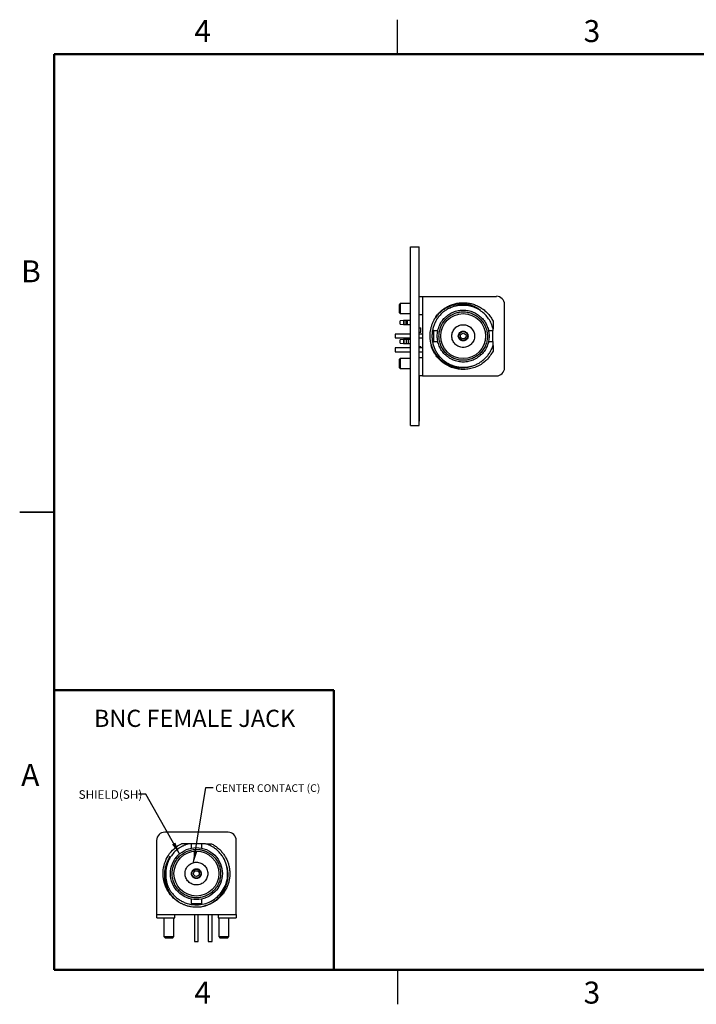
# Model space of a CAD drawing. Units: inches. Extents: x 0.1 to 11.2, y 0.1 to 7.3.
# Drawn here: x 0.1 to 5, y 0.1 to 7.3 of the extents above; entities that cross this region are included whole.
import ezdxf

# ---------------------------------------------------------------- set-up
doc = ezdxf.new("R2010")
doc.units = ezdxf.units.IN
doc.header["$LTSCALE"] = 0.666667
doc.header["$MEASUREMENT"] = 0
doc.layers.add('FORMAT', color=7, linetype='Continuous')
doc.styles.add('SLDTEXTSTYLE0', font='TXT', dxfattribs={"width": 0.75})
doc.dimstyles.new('SLDDIMSTYLE9', dxfattribs={"dimtxt": 0.18, "dimasz": 0.086667, "dimexe": 0, "dimexo": 0.0625, "dimgap": 0, "dimtad": 0, "dimtih": 1, "dimtoh": 1, "dimdec": 0, "dimrnd": 1e-09, "dimzin": 0, "dimdsep": 46, "dimtxsty": 'Standard', "dimsah": 1, "dimcen": 0.09, "dimadec": 0, "dimazin": 0, "dimtfac": 0.086667, "dimtdec": 0, "dimtofl": 0, "dimtmove": 0, "dimatfit": 3, "dimfxl": 0, "dimfrac": 2, "dimtolj": 1, "dimtzin": 0, "dimarcsym": 0})

msp = doc.modelspace()

# ---------------------------------------------------------------- linework, layer by layer
at = {"color": 7, "linetype": 'Continuous', "lineweight": 25}
for p, q in [((2.8333, 7), (2.8333, 7.25)), ((2.9285, 5.598), (2.9905, 5.598)), ((2.9285, 4.298), (2.9285, 5.598)), ((2.9905, 4.298), (2.9905, 5.598)), ((2.9915, 5.2537), (2.9905, 5.2537)), ((2.9915, 5.253), (2.9905, 5.253)), ((2.9905, 5.2373), (3.0142, 5.2373)), ((2.9915, 5.2373), (2.9915, 5.253)), ((3.0142, 5.2373), (3.0142, 4.6586)), ((3.0142, 5.2373), (3.5535, 5.2373)), ((2.8527, 5.1844), (2.8448, 5.1764)), ((2.9285, 5.1844), (2.8527, 5.1844)), ((2.8527, 5.1844), (2.8527, 5.1115)), ((3.6126, 4.7176), (3.6126, 5.1783)), ((2.8448, 5.1195), (2.8527, 5.1115)), ((2.8527, 5.1115), (2.9285, 5.1115)), ((2.9905, 5.1054), (3.0142, 5.1054)), ((2.8764, 5.0611), (2.8527, 5.058)), ((2.8527, 5.0347), (2.8527, 5.058)), ((2.8527, 5.0347), (2.8764, 5.0316)), ((2.8764, 5.0611), (2.8764, 5.0316)), ((2.8808, 5.0611), (2.8764, 5.0611)), ((2.8764, 5.0316), (2.8808, 5.0316)), ((2.8808, 5.0316), (2.8808, 5.0611)), ((2.8929, 5.0611), (2.8808, 5.0611)), ((2.8808, 5.0316), (2.8929, 5.0316)), ((2.8929, 5.0611), (2.8929, 5.0316)), ((2.9072, 5.0611), (2.8929, 5.0611)), ((2.8929, 5.0316), (2.9072, 5.0316)), ((2.9285, 5.0611), (2.9072, 5.0611)), ((2.9072, 5.0316), (2.9072, 5.0611)), ((2.9072, 5.0316), (2.9285, 5.0316)), ((2.9915, 5.0287), (2.9905, 5.0287)), ((3.5287, 5.0569), (3.5287, 5.0013)), ((2.9285, 4.9617), (2.8173, 4.9617)), ((2.9905, 5.009), (3.0023, 5.009)), ((2.9915, 4.9978), (2.9905, 4.9978)), ((2.9905, 4.9775), (3.0023, 4.9775)), ((2.9915, 4.968), (2.9905, 4.968)), ((3.0142, 4.9617), (2.9905, 4.9617)), ((3.0023, 4.9775), (3.0023, 5.009)), ((3.1266, 4.9873), (3.0948, 4.9873)), ((3.528, 4.9873), (3.4962, 4.9873)), ((3.5287, 4.988), (3.5287, 5.0013)), ((2.8173, 4.9342), (2.9285, 4.9342)), ((2.8764, 4.9233), (2.8527, 4.9202)), ((2.8527, 4.8969), (2.8527, 4.9202)), ((2.8527, 4.8969), (2.8764, 4.8938)), ((2.8764, 4.9233), (2.8764, 4.8938)), ((2.8808, 4.9233), (2.8764, 4.9233)), ((2.8764, 4.8938), (2.8808, 4.8938)), ((2.8808, 4.8938), (2.8808, 4.9233)), ((2.8985, 4.9233), (2.8808, 4.9233)), ((2.8808, 4.8938), (2.8985, 4.8938)), ((2.8985, 4.8938), (2.8985, 4.9233)), ((2.9128, 4.9233), (2.8985, 4.9233)), ((2.8985, 4.8938), (2.9128, 4.8938)), ((2.9128, 4.8938), (2.9128, 4.9233)), ((2.9285, 4.9233), (2.9128, 4.9233)), ((2.9128, 4.8938), (2.9285, 4.8938)), ((2.9905, 4.9342), (3.0142, 4.9342)), ((2.9915, 4.9287), (2.9905, 4.9287)), ((2.9915, 4.9121), (2.9905, 4.9121)), ((2.9915, 4.9002), (2.9905, 4.9002)), ((2.9915, 4.8943), (2.9905, 4.8943)), ((2.9915, 4.8917), (2.9905, 4.8917)), ((2.9915, 4.8887), (2.9905, 4.8887)), ((2.9915, 4.888), (2.9905, 4.888)), ((3.0948, 4.9086), (3.1266, 4.9086)), ((3.4962, 4.9086), (3.528, 4.9086)), ((3.5287, 4.8811), (3.5287, 4.908)), ((3.5287, 4.8801), (3.5287, 4.839)), ((2.9285, 4.8617), (2.8173, 4.8617)), ((2.8173, 4.8342), (2.9285, 4.8342)), ((2.9915, 4.8672), (2.9905, 4.8672)), ((3.0142, 4.8617), (2.9905, 4.8617)), ((2.9905, 4.8342), (3.0142, 4.8342)), ((2.9915, 4.8085), (2.9905, 4.8085)), ((2.9915, 4.8712), (3.0023, 4.8712)), ((3.0023, 4.8617), (3.0023, 4.8712)), ((2.8527, 4.7844), (2.8448, 4.7764)), ((2.9285, 4.7844), (2.8527, 4.7844)), ((2.8527, 4.7844), (2.8527, 4.7115)), ((2.9915, 4.7974), (2.9905, 4.7974)), ((3.1355, 4.7806), (3.1362, 4.7806)), ((2.8448, 4.7195), (2.8527, 4.7115)), ((2.8527, 4.7115), (2.9285, 4.7115)), ((3.0142, 4.6586), (2.9905, 4.6586)), ((2.9915, 4.6267), (2.9905, 4.6267)), ((2.9915, 4.6265), (2.9905, 4.6265)), ((2.9915, 4.6255), (2.9905, 4.6255)), ((2.9915, 4.5981), (2.9905, 4.5981)), ((2.9915, 4.5971), (2.9905, 4.5971)), ((2.9915, 4.5956), (2.9905, 4.5956)), ((2.9915, 4.5917), (2.9905, 4.5917)), ((2.9915, 4.5907), (2.9905, 4.5907)), ((2.9915, 4.6586), (2.9915, 4.6271)), ((2.9915, 4.6267), (2.9915, 4.6265)), ((2.9915, 4.6265), (2.9915, 4.6255)), ((2.9915, 4.6255), (2.9915, 4.5981)), ((2.9915, 4.5981), (2.9915, 4.5971)), ((2.9915, 4.5971), (2.9915, 4.5956)), ((2.9915, 4.5956), (2.9915, 4.5917)), ((2.9915, 4.5917), (2.9915, 4.5907)), ((2.9915, 4.5907), (2.9915, 4.5591)), ((3.0142, 4.6586), (3.5535, 4.6586)), ((2.9915, 4.5591), (2.9905, 4.5591)), ((2.9915, 4.5581), (2.9905, 4.5581)), ((2.9915, 4.5566), (2.9905, 4.5566)), ((2.9915, 4.5527), (2.9905, 4.5527)), ((2.9915, 4.5517), (2.9905, 4.5517)), ((2.9915, 4.5206), (2.9905, 4.5206)), ((2.9915, 4.5197), (2.9905, 4.5197)), ((2.9915, 4.5181), (2.9905, 4.5181)), ((2.9915, 4.5591), (2.9915, 4.5581)), ((2.9915, 4.5581), (2.9915, 4.5566)), ((2.9915, 4.5566), (2.9915, 4.5527)), ((2.9915, 4.5527), (2.9915, 4.5517)), ((2.9915, 4.5517), (2.9915, 4.5206)), ((2.9915, 4.5206), (2.9915, 4.5197)), ((2.9915, 4.5197), (2.9915, 4.5181)), ((2.9915, 4.5181), (2.9915, 4.5143)), ((2.9915, 4.5143), (2.9905, 4.5143)), ((2.9915, 4.5133), (2.9905, 4.5133)), ((2.9915, 4.4845), (2.9905, 4.4845)), ((2.9915, 4.4836), (2.9905, 4.4836)), ((2.9915, 4.4821), (2.9905, 4.4821)), ((2.9915, 4.4782), (2.9905, 4.4782)), ((2.9915, 4.4772), (2.9905, 4.4772)), ((2.9915, 4.4455), (2.9905, 4.4455)), ((2.9915, 4.4446), (2.9905, 4.4446)), ((2.9915, 4.5143), (2.9915, 4.5133)), ((2.9915, 4.5133), (2.9915, 4.4845)), ((2.9915, 4.4845), (2.9915, 4.4836)), ((2.9915, 4.4836), (2.9915, 4.4821)), ((2.9915, 4.4821), (2.9915, 4.4782)), ((2.9915, 4.4782), (2.9915, 4.4772)), ((2.9915, 4.4772), (2.9915, 4.4455)), ((2.9915, 4.4455), (2.9915, 4.4446)), ((2.9915, 4.4446), (2.9915, 4.4431)), ((2.9915, 4.4431), (2.9905, 4.4431)), ((2.9915, 4.4392), (2.9905, 4.4392)), ((2.9915, 4.4382), (2.9905, 4.4382)), ((2.9915, 4.4285), (2.9905, 4.4285)), ((2.9915, 4.4276), (2.9905, 4.4276)), ((2.9915, 4.426), (2.9905, 4.426)), ((2.9915, 4.4209), (2.9905, 4.4209)), ((2.9915, 4.4057), (2.9905, 4.4057)), ((2.9915, 4.3983), (2.9905, 4.3983)), ((2.9915, 4.3973), (2.9905, 4.3973)), ((2.9915, 4.4431), (2.9915, 4.4392)), ((2.9915, 4.4392), (2.9915, 4.4382)), ((2.9915, 4.4382), (2.9915, 4.4285)), ((2.9915, 4.4285), (2.9915, 4.4276)), ((2.9915, 4.4276), (2.9915, 4.426)), ((2.9915, 4.426), (2.9915, 4.4209)), ((2.9915, 4.4209), (2.9915, 4.4057)), ((2.9915, 4.4057), (2.9915, 4.3983)), ((2.9915, 4.3983), (2.9915, 4.3973)), ((2.9915, 4.3973), (2.9915, 4.3525)), ((2.9915, 4.3525), (2.9905, 4.3525)), ((2.9905, 4.3515), (2.9915, 4.3515)), ((2.9915, 4.3441), (2.9905, 4.3441)), ((2.9915, 4.329), (2.9905, 4.329)), ((2.9915, 4.322), (2.9905, 4.322)), ((2.9915, 4.3211), (2.9905, 4.3211)), ((2.9915, 4.3525), (2.9915, 4.3515)), ((2.9915, 4.3515), (2.9915, 4.3441)), ((2.9915, 4.3441), (2.9915, 4.329)), ((2.9915, 4.322), (2.9915, 4.329)), ((2.9285, 4.298), (2.9905, 4.298)), ((0.0833, 3.6667), (0.3333, 3.6667)), ((0.3333, 3.6667), (0.0833, 3.6667)), ((1.6, 1.3361), (1.1394, 1.3361)), ((1.0804, 0.7376), (1.0804, 1.277)), ((1.4365, 1.2522), (1.3164, 1.2522)), ((1.3304, 1.2515), (1.3304, 1.2196)), ((1.4091, 1.2196), (1.4091, 1.2515)), ((1.6591, 0.7376), (1.6591, 1.277)), ((1.3304, 0.8501), (1.3304, 0.8183)), ((1.4091, 0.8183), (1.4091, 0.8501)), ((1.4393, 0.8019), (1.436, 0.8013)), ((1.0804, 0.7376), (1.6591, 0.7376)), ((1.0804, 0.714), (1.0804, 0.7376)), ((1.2122, 0.714), (1.2122, 0.7376)), ((1.3559, 0.7376), (1.3559, 0.5407)), ((1.3835, 0.5407), (1.3835, 0.7376)), ((1.4559, 0.7376), (1.4559, 0.5407)), ((1.4835, 0.5407), (1.4835, 0.7376)), ((1.6591, 0.7376), (1.6591, 0.714)), ((1.0804, 0.714), (1.2122, 0.714)), ((1.1333, 0.714), (1.1333, 0.5762)), ((1.2061, 0.5762), (1.2061, 0.714)), ((1.5272, 0.714), (1.6591, 0.714)), ((1.5333, 0.714), (1.5333, 0.5762)), ((1.6061, 0.5762), (1.6061, 0.714)), ((1.1333, 0.5762), (1.1412, 0.5683)), ((1.1333, 0.5762), (1.2061, 0.5762)), ((1.1982, 0.5683), (1.2061, 0.5762)), ((1.5333, 0.5762), (1.5412, 0.5683)), ((1.5333, 0.5762), (1.6061, 0.5762)), ((1.5982, 0.5683), (1.6061, 0.5762)), ((2.8333, 0.3333), (2.8333, 0.0833))]:
    msp.add_line(p, q, dxfattribs=at)
at = {"color": 7, "linetype": 'Continuous', "lineweight": 50}
for p, q in [((0.3333, 0.3333), (0.3333, 7)), ((0.3333, 7), (11, 7)), ((11, 0.3333), (0.3333, 0.3333))]:
    msp.add_line(p, q, dxfattribs=at)
at = {"color": 7, "linetype": 'Continuous', "lineweight": 25}
for centre, radius in [((3.3114, 4.948), 0.1634), ((3.3114, 4.948), 0.0324), ((3.3114, 4.948), 0.0207), ((1.3697, 1.0349), 0.1634), ((1.3697, 1.0349), 0.0324), ((1.3697, 1.0349), 0.0207)]:
    msp.add_circle(centre, radius, dxfattribs=at)
for centre, start, end in [((3.5535, 5.1783), 0, 90), ((3.5535, 4.7176), 270, 0), ((1.1394, 1.277), 90, 180), ((1.6, 1.277), 0, 90)]:
    msp.add_arc(centre, 0.0591, start, end, dxfattribs=at)
for points in [[(2.8449, 5.1765), (2.8449, 5.1761), (2.8449, 5.1752), (2.8449, 5.1686), (2.8449, 5.1592), (2.8449, 5.148), (2.8449, 5.1367), (2.8449, 5.1273), (2.8449, 5.1207), (2.8449, 5.1198), (2.8449, 5.1194)], [(3.1043, 5.0752), (3.1103, 5.0842), (3.1222, 5.1021), (3.1445, 5.1257), (3.1695, 5.1462), (3.197, 5.1633), (3.2265, 5.1765), (3.2576, 5.1858), (3.2895, 5.1908), (3.3219, 5.1916), (3.3541, 5.188), (3.3855, 5.1802), (3.4156, 5.1684), (3.4439, 5.1526), (3.4699, 5.1333), (3.493, 5.1106), (3.5131, 5.0852), (3.5235, 5.0664), (3.5287, 5.0569)], [(3.2106, 5.1518), (3.2196, 5.1558), (3.2376, 5.1639), (3.2662, 5.1714), (3.2955, 5.1754), (3.3251, 5.1755), (3.3545, 5.1719), (3.3831, 5.1643), (3.4106, 5.1534), (3.4275, 5.1432), (3.436, 5.1382)], [(3.2106, 5.1518), (3.2024, 5.1473), (3.1859, 5.1384), (3.1635, 5.1213), (3.1432, 5.1018), (3.1255, 5.0799), (3.1107, 5.056), (3.0989, 5.0304), (3.0903, 5.0036), (3.0852, 4.9759), (3.0835, 4.9478), (3.0852, 4.9197), (3.0904, 4.892), (3.099, 4.8652), (3.1108, 4.8397), (3.1257, 4.8158), (3.1434, 4.7939), (3.1637, 4.7743), (3.1862, 4.7575), (3.2107, 4.7435), (3.2366, 4.7326), (3.2637, 4.725), (3.2916, 4.7209), (3.3197, 4.7202), (3.3478, 4.7229), (3.3752, 4.7291), (3.4017, 4.7387), (3.4268, 4.7514), (3.4502, 4.7671), (3.4714, 4.7856), (3.4902, 4.8066), (3.5062, 4.8297), (3.5195, 4.8546), (3.5256, 4.8723), (3.5287, 4.8811)], [(3.1224, 4.948), (3.1231, 4.9603), (3.1245, 4.9851), (3.1358, 5.0207), (3.1532, 5.0536), (3.1769, 5.0824), (3.2057, 5.1061), (3.2386, 5.1237), (3.2743, 5.1345), (3.3114, 5.1381), (3.3485, 5.1345), (3.3842, 5.1237), (3.4171, 5.1061), (3.4459, 5.0824), (3.4696, 5.0536), (3.487, 5.0207), (3.4983, 4.9851), (3.4997, 4.9603), (3.5004, 4.948)], [(3.1352, 4.948), (3.1358, 4.9595), (3.1371, 4.9826), (3.1476, 5.0158), (3.1639, 5.0465), (3.186, 5.0734), (3.2129, 5.0954), (3.2435, 5.1118), (3.2768, 5.1219), (3.3114, 5.1253), (3.346, 5.1219), (3.3793, 5.1118), (3.4099, 5.0954), (3.4368, 5.0734), (3.4589, 5.0465), (3.4752, 5.0158), (3.4857, 4.9826), (3.487, 4.9595), (3.4876, 4.948)], [(3.1043, 5.0752), (3.1003, 5.0683), (3.0923, 5.0545), (3.0831, 5.0325), (3.0759, 5.0097), (3.0709, 4.9863), (3.0683, 4.9626), (3.0681, 4.9387), (3.07, 4.9149), (3.0733, 4.8993), (3.0749, 4.8915)], [(3.2287, 4.948), (3.229, 4.9534), (3.2296, 4.9642), (3.2346, 4.9798), (3.2422, 4.9942), (3.2526, 5.0068), (3.2652, 5.0171), (3.2796, 5.0248), (3.2952, 5.0296), (3.3114, 5.0312), (3.3276, 5.0296), (3.3432, 5.0248), (3.3576, 5.0171), (3.3702, 5.0068), (3.3806, 4.9942), (3.3882, 4.9798), (3.3932, 4.9642), (3.3938, 4.9534), (3.3941, 4.948)], [(2.8173, 4.9617), (2.8173, 4.9615), (2.8173, 4.9611), (2.8173, 4.9579), (2.8173, 4.9534), (2.8173, 4.9498), (2.8173, 4.948)], [(2.8173, 4.948), (2.8173, 4.9461), (2.8173, 4.9425), (2.8173, 4.938), (2.8173, 4.9348), (2.8173, 4.9344), (2.8173, 4.9342)], [(3.0949, 4.9873), (3.0949, 4.9867), (3.0949, 4.9855), (3.0949, 4.9764), (3.0949, 4.9634), (3.0949, 4.9531), (3.0949, 4.948)], [(3.0949, 4.948), (3.0949, 4.9428), (3.0949, 4.9325), (3.0949, 4.9195), (3.0949, 4.9104), (3.0949, 4.9092), (3.0949, 4.9086)], [(3.5004, 4.948), (3.4997, 4.9356), (3.4983, 4.9108), (3.487, 4.8752), (3.4696, 4.8423), (3.4459, 4.8135), (3.4171, 4.7898), (3.3842, 4.7722), (3.3485, 4.7614), (3.3114, 4.7578), (3.2743, 4.7614), (3.2386, 4.7722), (3.2057, 4.7898), (3.1769, 4.8135), (3.1532, 4.8423), (3.1358, 4.8752), (3.1245, 4.9108), (3.1231, 4.9356), (3.1224, 4.948)], [(3.4876, 4.948), (3.487, 4.9364), (3.4857, 4.9133), (3.4752, 4.8801), (3.4589, 4.8494), (3.4368, 4.8225), (3.4099, 4.8005), (3.3793, 4.7841), (3.346, 4.774), (3.3114, 4.7706), (3.2768, 4.774), (3.2435, 4.7841), (3.2129, 4.8005), (3.186, 4.8225), (3.1639, 4.8494), (3.1476, 4.8801), (3.1371, 4.9133), (3.1358, 4.9364), (3.1352, 4.948)], [(3.3941, 4.948), (3.3938, 4.9425), (3.3932, 4.9317), (3.3882, 4.9161), (3.3806, 4.9017), (3.3702, 4.8891), (3.3576, 4.8788), (3.3432, 4.8711), (3.3276, 4.8663), (3.3114, 4.8647), (3.2952, 4.8663), (3.2796, 4.8711), (3.2652, 4.8788), (3.2526, 4.8891), (3.2422, 4.9017), (3.2346, 4.9161), (3.2296, 4.9317), (3.229, 4.9425), (3.2287, 4.948)], [(3.276, 4.948), (3.2765, 4.9526), (3.2776, 4.9619), (3.2858, 4.9737), (3.2975, 4.9815), (3.3114, 4.9843), (3.3253, 4.9815), (3.337, 4.9737), (3.3452, 4.9619), (3.3463, 4.9526), (3.3468, 4.948)], [(3.3468, 4.948), (3.3463, 4.9433), (3.3452, 4.934), (3.337, 4.9222), (3.3253, 4.9144), (3.3114, 4.9116), (3.2975, 4.9144), (3.2858, 4.9222), (3.2776, 4.934), (3.2765, 4.9433), (3.276, 4.948)], [(3.5279, 4.948), (3.5279, 4.9531), (3.5279, 4.9634), (3.5279, 4.9764), (3.5279, 4.9855), (3.5279, 4.9867), (3.5279, 4.9873)], [(3.5279, 4.9086), (3.5279, 4.9092), (3.5279, 4.9104), (3.5279, 4.9195), (3.5279, 4.9325), (3.5279, 4.9428), (3.5279, 4.948)], [(2.8173, 4.8617), (2.8173, 4.8615), (2.8173, 4.8611), (2.8173, 4.8579), (2.8173, 4.8534), (2.8173, 4.8498), (2.8173, 4.848)], [(2.8173, 4.848), (2.8173, 4.8461), (2.8173, 4.8425), (2.8173, 4.838), (2.8173, 4.8348), (2.8173, 4.8344), (2.8173, 4.8342)], [(2.8449, 4.7765), (2.8449, 4.7761), (2.8449, 4.7752), (2.8449, 4.7686), (2.8449, 4.7592), (2.8449, 4.748), (2.8449, 4.7367), (2.8449, 4.7273), (2.8449, 4.7207), (2.8449, 4.7198), (2.8449, 4.7194)], [(3.0142, 4.7905), (3.0111, 4.7905), (3.0049, 4.7905), (2.9971, 4.7905), (2.9916, 4.7905), (2.9909, 4.7905), (2.9905, 4.7905)]]:
    msp.add_open_spline(points, degree=3, dxfattribs=at)
for points, knots in [([(3.436, 5.1382), (3.4296, 5.1425), (3.4169, 5.151), (3.3962, 5.1614), (3.3747, 5.1698), (3.3523, 5.176), (3.3293, 5.18), (3.306, 5.1816), (3.2825, 5.1809), (3.2566, 5.1774), (3.2286, 5.1703), (3.1992, 5.1585), (3.1715, 5.1429), (3.1461, 5.1236), (3.1232, 5.1012), (3.1106, 5.0839), (3.1043, 5.0752)], [0, 0, 0, 0, 0.06107, 0.122257, 0.183713, 0.245314, 0.307163, 0.369158, 0.431403, 0.493791, 0.577285, 0.661196, 0.745339, 0.829871, 0.914834, 1, 1, 1, 1]), ([(3.2901, 5.1707), (3.2765, 5.1694), (3.2491, 5.1667), (3.2235, 5.1568), (3.2106, 5.1518)], [0, 0, 0, 0, 0.499326, 1, 1, 1, 1]), ([(3.5287, 5.0013), (3.5249, 5.0141), (3.5173, 5.0396), (3.4973, 5.0744), (3.4721, 5.1055), (3.4416, 5.1314), (3.4071, 5.1516), (3.3695, 5.1652), (3.33, 5.1725), (3.3034, 5.1713), (3.2901, 5.1707)], [0, 0, 0, 0, 0.124982, 0.249999, 0.374964, 0.499999, 0.624964, 0.749998, 0.874982, 1, 1, 1, 1]), ([(2.9915, 4.9978), (2.9915, 5.0023), (2.9915, 5.0113), (2.9915, 5.0221), (2.9915, 5.028), (2.9915, 5.0285), (2.9915, 5.0287)], [0, 0, 0, 0, 0.280561, 0.559379, 0.779402, 1, 1, 1, 1]), ([(2.9915, 4.968), (2.9915, 4.9684), (2.9915, 4.9693), (2.9915, 4.9773), (2.9915, 4.9875), (2.9915, 4.9944), (2.9915, 4.9978)], [0, 0, 0, 0, 0.279798, 0.558989, 0.779177, 1, 1, 1, 1]), ([(2.9915, 4.9121), (2.9915, 4.9141), (2.9915, 4.9179), (2.9915, 4.9229), (2.9915, 4.9265), (2.9915, 4.9284), (2.9915, 4.9286), (2.9915, 4.9287)], [0, 0, 0, 0, 0.186354, 0.37279, 0.559248, 0.779424, 1, 1, 1, 1]), ([(2.9915, 4.9002), (2.9915, 4.9021), (2.9915, 4.9055), (2.9915, 4.9101), (2.9915, 4.9121)], [0, 0, 0, 0, 0.559431, 1, 1, 1, 1]), ([(2.9915, 4.8943), (2.9915, 4.895), (2.9915, 4.8962), (2.9915, 4.899), (2.9915, 4.9002)], [0, 0, 0, 0, 0.5607458, 1, 1, 1, 1]), ([(2.9915, 4.8917), (2.9915, 4.8922), (2.9915, 4.8931), (2.9915, 4.8939), (2.9915, 4.8943)], [0, 0, 0, 0, 0.559958, 1, 1, 1, 1]), ([(2.9915, 4.8897), (2.9915, 4.8898), (2.9915, 4.8909), (2.9915, 4.8913), (2.9915, 4.8917)], [0, 0, 0, 0, 0.052817, 1, 1, 1, 1]), ([(2.9915, 4.8672), (2.9915, 4.8674), (2.9915, 4.8677), (2.9915, 4.8724), (2.9915, 4.88), (2.9915, 4.8853), (2.9915, 4.888)], [0, 0, 0, 0, 0.280779, 0.559488, 0.779365, 1, 1, 1, 1]), ([(3.0749, 4.8915), (3.0782, 4.8813), (3.0848, 4.861), (3.0997, 4.8325), (3.1178, 4.8063), (3.1392, 4.7828), (3.1635, 4.7624), (3.1879, 4.747), (3.2115, 4.7356), (3.2335, 4.7276), (3.2562, 4.7219), (3.2792, 4.7185), (3.3024, 4.7174), (3.3255, 4.7187), (3.3484, 4.7221), (3.3632, 4.7263), (3.3705, 4.7284)], [0, 0, 0, 0, 0.08521, 0.170177, 0.254753, 0.338832, 0.422733, 0.506264, 0.568591, 0.630887, 0.692817, 0.754717, 0.816252, 0.877752, 0.938908, 1, 1, 1, 1]), ([(3.5287, 4.839), (3.5221, 4.8272), (3.5087, 4.8035), (3.4816, 4.7729), (3.4502, 4.7469), (3.4147, 4.7266), (3.3764, 4.7125), (3.3363, 4.705), (3.2955, 4.7042), (3.2551, 4.7103), (3.2164, 4.723), (3.1802, 4.7419), (3.1478, 4.7667), (3.1198, 4.7964), (3.0975, 4.8305), (3.0834, 4.8598), (3.0791, 4.878), (3.078, 4.8829)], [0, 0, 0, 0, 0.069558, 0.139116, 0.208674, 0.278232, 0.347791, 0.417349, 0.486907, 0.556465, 0.626023, 0.695581, 0.765139, 0.834697, 0.904255, 0.973813, 1, 1, 1, 1]), ([(2.9915, 4.7974), (2.9915, 4.7987), (2.9915, 4.8013), (2.9915, 4.8046), (2.9915, 4.8079), (2.9915, 4.8082), (2.9915, 4.8085)], [0, 0, 0, 0, 0.186895, 0.373873, 0.560873, 1, 1, 1, 1]), ([(2.9915, 4.7894), (2.9915, 4.7907), (2.9915, 4.793), (2.9915, 4.7961), (2.9915, 4.7974)], [0, 0, 0, 0, 0.559431, 1, 1, 1, 1]), ([(1.2424, 0.8277), (1.2241, 0.839), (1.2073, 0.8527), (1.1778, 0.8841), (1.1651, 0.9018), (1.1449, 0.9398), (1.1374, 0.9602), (1.1279, 1.0022), (1.1259, 1.0238), (1.1278, 1.0669), (1.1316, 1.0883), (1.1447, 1.1293), (1.1539, 1.1489), (1.1774, 1.1851), (1.1915, 1.2016), (1.2236, 1.2303), (1.2415, 1.2425), (1.2608, 1.2522)], [0, 0, 0, 0, 0.125, 0.125, 0.25, 0.25, 0.375, 0.375, 0.5, 0.5, 0.625, 0.625, 0.75, 0.75, 0.875, 0.875, 1, 1, 1, 1]), ([(1.3164, 1.2522), (1.3135, 1.2515), (1.3077, 1.25), (1.2992, 1.2473), (1.2909, 1.2444), (1.2827, 1.2411), (1.2746, 1.2376), (1.2667, 1.2336), (1.259, 1.2294), (1.2513, 1.2249), (1.2352, 1.2144), (1.2122, 1.1956), (1.1863, 1.1651), (1.1661, 1.1306), (1.1551, 1.1004), (1.1498, 1.0771), (1.1473, 1.0613), (1.146, 1.0455), (1.1458, 1.0295), (1.1466, 1.0189), (1.147, 1.0136)], [0, 0, 0, 0, 0.027994, 0.055837, 0.083572, 0.111241, 0.138891, 0.166564, 0.194305, 0.222158, 0.250166, 0.375056, 0.500017, 0.624907, 0.749867, 0.80014, 0.850033, 0.899802, 0.949706, 1, 1, 1, 1]), ([(1.1659, 0.9341), (1.1673, 0.9314), (1.17, 0.9261), (1.1745, 0.9182), (1.1793, 0.9106), (1.1843, 0.9032), (1.1897, 0.8959), (1.1994, 0.8838), (1.2146, 0.8678), (1.2369, 0.8496), (1.2614, 0.8343), (1.2965, 0.8181), (1.3429, 0.8067), (1.3987, 0.8072), (1.4523, 0.8207), (1.502, 0.847), (1.5448, 0.8859), (1.5764, 0.9344), (1.5944, 0.9877), (1.5991, 1.0428), (1.5906, 1.0979), (1.572, 1.1419), (1.5504, 1.1739), (1.5313, 1.1957), (1.5098, 1.2148), (1.4891, 1.2289), (1.4701, 1.2391), (1.4537, 1.2465), (1.4423, 1.2503), (1.4365, 1.2522)], [0, 0, 0, 0, 0.010067, 0.020104, 0.030126, 0.04015, 0.05019, 0.060264, 0.091972, 0.123703, 0.156101, 0.188522, 0.252514, 0.313875, 0.373122, 0.435553, 0.500006, 0.564458, 0.626889, 0.686136, 0.747498, 0.81149, 0.843888, 0.876309, 0.908017, 0.939748, 0.959848, 0.97989, 1, 1, 1, 1]), ([(1.3697, 0.8459), (1.345, 0.8459), (1.3203, 0.8508), (1.2746, 0.8698), (1.2536, 0.8838), (1.2186, 0.9187), (1.2046, 0.9397), (1.1857, 0.9854), (1.1807, 1.0101), (1.1807, 1.0596), (1.1857, 1.0843), (1.2046, 1.13), (1.2186, 1.151), (1.2536, 1.186), (1.2746, 1.2), (1.3203, 1.2189), (1.345, 1.2239), (1.3697, 1.2239)], [0, 0, 0, 0, 0.125, 0.125, 0.25, 0.25, 0.375, 0.375, 0.5, 0.5, 0.625, 0.625, 0.75, 0.75, 0.875, 0.875, 1, 1, 1, 1]), ([(1.3164, 1.2522), (1.3128, 1.2522), (1.3055, 1.2522), (1.2946, 1.2522), (1.2834, 1.2522), (1.2721, 1.2522), (1.2646, 1.2522), (1.2608, 1.2522)], [0, 0, 0, 0, 0.192276, 0.388294, 0.588177, 0.792042, 1, 1, 1, 1]), ([(1.3697, 1.2514), (1.3594, 1.2514), (1.3492, 1.2514), (1.3346, 1.2514), (1.3304, 1.2514), (1.3304, 1.2514)], [0, 0, 0, 0, 0.5, 0.5, 1, 1, 1, 1]), ([(1.4091, 1.2514), (1.4091, 1.2514), (1.4049, 1.2514), (1.3903, 1.2514), (1.38, 1.2514), (1.3697, 1.2514)], [0, 0, 0, 0, 0.5, 0.5, 1, 1, 1, 1]), ([(1.3697, 1.2239), (1.3945, 1.2239), (1.4192, 1.2189), (1.4649, 1.2), (1.4859, 1.186), (1.5208, 1.151), (1.5348, 1.13), (1.5538, 1.0843), (1.5587, 1.0596), (1.5587, 1.0101), (1.5538, 0.9854), (1.5348, 0.9397), (1.5208, 0.9187), (1.4859, 0.8838), (1.4649, 0.8698), (1.4192, 0.8508), (1.3945, 0.8459), (1.3697, 0.8459)], [0, 0, 0, 0, 0.125, 0.125, 0.25, 0.25, 0.375, 0.375, 0.5, 0.5, 0.625, 0.625, 0.75, 0.75, 0.875, 0.875, 1, 1, 1, 1]), ([(1.4787, 1.2522), (1.4866, 1.2479), (1.5025, 1.2393), (1.5244, 1.2231), (1.5444, 1.2047), (1.5622, 1.1842), (1.5776, 1.1619), (1.5905, 1.1379), (1.6006, 1.1127), (1.6078, 1.0866), (1.6121, 1.0597), (1.6133, 1.0326), (1.6116, 1.0055), (1.6068, 0.9788), (1.5991, 0.9527), (1.5885, 0.9277), (1.5752, 0.904), (1.5594, 0.882), (1.5412, 0.8618), (1.5209, 0.8438), (1.4987, 0.8282), (1.4748, 0.8152), (1.4513, 0.8052), (1.4354, 0.801), (1.4283, 0.7992)], [0, 0, 0, 0, 0.045836, 0.091672, 0.137508, 0.183344, 0.22918, 0.275016, 0.320851, 0.366687, 0.412523, 0.458359, 0.504195, 0.550031, 0.595867, 0.641703, 0.687539, 0.733375, 0.779211, 0.825047, 0.870882, 0.916718, 0.962554, 1, 1, 1, 1]), ([(1.4371, 1.2522), (1.4415, 1.2522), (1.4555, 1.2522), (1.4693, 1.2522), (1.4787, 1.2522)], [0, 0, 0, 0, 0.3135758, 1, 1, 1, 1]), ([(1.1795, 1.1594), (1.1778, 1.1569), (1.1742, 1.1519), (1.1693, 1.1441), (1.1648, 1.1361), (1.1605, 1.128), (1.1546, 1.1154), (1.1478, 1.0981), (1.1416, 1.0758), (1.1377, 1.0528), (1.1356, 1.0217), (1.1388, 0.9824), (1.1498, 0.9444), (1.163, 0.9157), (1.1751, 0.8952), (1.1892, 0.8759), (1.2034, 0.86), (1.217, 0.8472), (1.2293, 0.837), (1.2381, 0.8308), (1.2424, 0.8277)], [0, 0, 0, 0, 0.024465, 0.048888, 0.07331, 0.097771, 0.12231, 0.183771, 0.245377, 0.307231, 0.36923, 0.493717, 0.618993, 0.682027, 0.745208, 0.808632, 0.8722, 0.914781, 0.957318, 1, 1, 1, 1]), ([(1.1659, 0.9341), (1.1572, 0.9518), (1.1508, 0.9705), (1.143, 1.0091), (1.1416, 1.0289), (1.144, 1.0682), (1.1477, 1.0877), (1.1601, 1.1251), (1.1687, 1.143), (1.1795, 1.1594)], [0, 0, 0, 0, 0.25, 0.25, 0.5, 0.5, 0.75, 0.75, 1, 1, 1, 1]), ([(1.3697, 0.8586), (1.3669, 0.8587), (1.3614, 0.8588), (1.3531, 0.8594), (1.3448, 0.8603), (1.3367, 0.8617), (1.3286, 0.8634), (1.3206, 0.8655), (1.3127, 0.8681), (1.3019, 0.872), (1.2885, 0.8781), (1.273, 0.8872), (1.2584, 0.8978), (1.2404, 0.9141), (1.2213, 0.9376), (1.2051, 0.9689), (1.1955, 1.0016), (1.1925, 1.0349), (1.1955, 1.0681), (1.2051, 1.1009), (1.2213, 1.1322), (1.2404, 1.1557), (1.2584, 1.1719), (1.273, 1.1826), (1.2885, 1.1916), (1.3044, 1.1989), (1.3205, 1.2044), (1.3366, 1.2083), (1.3531, 1.2107), (1.3642, 1.211), (1.3697, 1.2111)], [0, 0, 0, 0, 0.015126, 0.030153, 0.045113, 0.060041, 0.07497, 0.089934, 0.104966, 0.120101, 0.152259, 0.184454, 0.217296, 0.250177, 0.315812, 0.380082, 0.44003, 0.500016, 0.559964, 0.61995, 0.684221, 0.749856, 0.782698, 0.815578, 0.847736, 0.879932, 0.910077, 0.939957, 0.969841, 1, 1, 1, 1]), ([(1.3697, 1.2111), (1.3725, 1.2111), (1.3781, 1.211), (1.3864, 1.2104), (1.3946, 1.2094), (1.4028, 1.2081), (1.4108, 1.2063), (1.4188, 1.2042), (1.4268, 1.2017), (1.4376, 1.1977), (1.4509, 1.1916), (1.4664, 1.1826), (1.481, 1.1719), (1.4991, 1.1557), (1.5181, 1.1322), (1.5343, 1.1009), (1.5439, 1.0681), (1.547, 1.0349), (1.5439, 1.0017), (1.5343, 0.9689), (1.5181, 0.9376), (1.4991, 0.9141), (1.481, 0.8978), (1.4664, 0.8872), (1.4509, 0.8781), (1.435, 0.8709), (1.4189, 0.8654), (1.4028, 0.8615), (1.3864, 0.8591), (1.3753, 0.8588), (1.3697, 0.8586)], [0, 0, 0, 0, 0.015126, 0.030153, 0.045113, 0.060041, 0.07497, 0.089934, 0.104966, 0.120101, 0.152259, 0.184454, 0.217296, 0.250177, 0.315812, 0.380082, 0.44003, 0.500016, 0.559964, 0.61995, 0.684221, 0.749856, 0.782698, 0.815578, 0.847736, 0.879932, 0.910077, 0.939957, 0.969841, 1, 1, 1, 1]), ([(1.3697, 0.9522), (1.3589, 0.9522), (1.3481, 0.9544), (1.3281, 0.9626), (1.3189, 0.9688), (1.3036, 0.9841), (1.2975, 0.9932), (1.2892, 1.0132), (1.287, 1.0241), (1.287, 1.0457), (1.2892, 1.0565), (1.2975, 1.0765), (1.3036, 1.0857), (1.3189, 1.101), (1.3281, 1.1071), (1.3481, 1.1154), (1.3589, 1.1176), (1.3697, 1.1176)], [0, 0, 0, 0, 0.125, 0.125, 0.25, 0.25, 0.375, 0.375, 0.5, 0.5, 0.625, 0.625, 0.75, 0.75, 0.875, 0.875, 1, 1, 1, 1]), ([(1.3697, 1.1176), (1.3805, 1.1176), (1.3914, 1.1154), (1.4114, 1.1071), (1.4205, 1.101), (1.4358, 1.0857), (1.442, 1.0765), (1.4502, 1.0565), (1.4524, 1.0457), (1.4524, 1.0241), (1.4502, 1.0132), (1.442, 0.9932), (1.4358, 0.9841), (1.4205, 0.9688), (1.4114, 0.9626), (1.3914, 0.9544), (1.3805, 0.9522), (1.3697, 0.9522)], [0, 0, 0, 0, 0.125, 0.125, 0.25, 0.25, 0.375, 0.375, 0.5, 0.5, 0.625, 0.625, 0.75, 0.75, 0.875, 0.875, 1, 1, 1, 1]), ([(1.4262, 0.7984), (1.4293, 0.7993), (1.4354, 0.8011), (1.4445, 0.8043), (1.4535, 0.8078), (1.4623, 0.8117), (1.4752, 0.818), (1.4918, 0.8276), (1.5112, 0.8415), (1.5291, 0.8573), (1.5506, 0.8805), (1.5729, 0.9131), (1.5881, 0.9494), (1.5958, 0.9797), (1.5992, 1.0027), (1.6003, 1.0259), (1.5992, 1.0465), (1.5967, 1.0643), (1.5936, 1.0793), (1.5907, 1.0891), (1.5893, 1.094)], [0, 0, 0, 0, 0.025643, 0.051216, 0.076759, 0.102313, 0.127919, 0.191423, 0.254899, 0.318012, 0.381095, 0.506353, 0.630829, 0.692764, 0.754669, 0.816208, 0.877713, 0.918535, 0.959236, 1, 1, 1, 1]), ([(1.147, 1.0136), (1.1472, 1.0105), (1.1475, 1.0045), (1.1486, 0.9954), (1.1499, 0.9864), (1.1517, 0.9774), (1.1538, 0.9686), (1.1563, 0.9599), (1.1591, 0.9512), (1.1623, 0.9426), (1.1647, 0.9369), (1.1659, 0.9341)], [0, 0, 0, 0, 0.111706, 0.222835, 0.333568, 0.44409, 0.554586, 0.665241, 0.776241, 0.887767, 1, 1, 1, 1]), ([(1.3697, 0.9994), (1.3686, 0.9995), (1.3664, 0.9995), (1.3631, 1), (1.3598, 1.0008), (1.3554, 1.0023), (1.3501, 1.005), (1.3445, 1.0096), (1.3399, 1.0153), (1.3356, 1.0235), (1.3334, 1.0349), (1.3356, 1.0462), (1.3399, 1.0545), (1.3445, 1.0601), (1.3501, 1.0647), (1.3564, 1.0679), (1.363, 1.07), (1.3675, 1.0702), (1.3697, 1.0703)], [0, 0, 0, 0, 0.030163, 0.060079, 0.090018, 0.12025, 0.185215, 0.25037, 0.315335, 0.38049, 0.500065, 0.619641, 0.684606, 0.74976, 0.814725, 0.87988, 0.939894, 1, 1, 1, 1]), ([(1.3697, 1.0703), (1.3708, 1.0703), (1.3731, 1.0702), (1.3764, 1.0697), (1.3796, 1.069), (1.384, 1.0675), (1.3893, 1.0647), (1.3949, 1.0601), (1.3996, 1.0545), (1.4038, 1.0462), (1.406, 1.0349), (1.4038, 1.0235), (1.3996, 1.0153), (1.395, 1.0097), (1.3893, 1.005), (1.383, 1.0018), (1.3764, 0.9998), (1.372, 0.9996), (1.3697, 0.9994)], [0, 0, 0, 0, 0.030163, 0.060079, 0.090018, 0.12025, 0.185215, 0.25037, 0.315335, 0.38049, 0.500065, 0.619641, 0.684606, 0.74976, 0.814725, 0.87988, 0.939894, 1, 1, 1, 1]), ([(1.2424, 0.8277), (1.2451, 0.8261), (1.2506, 0.8229), (1.2589, 0.8184), (1.2674, 0.8143), (1.276, 0.8105), (1.2894, 0.8052), (1.3077, 0.7994), (1.3313, 0.7944), (1.3553, 0.7918), (1.3767, 0.7916), (1.3952, 0.7929), (1.4108, 0.795), (1.421, 0.7973), (1.4262, 0.7984)], [0, 0, 0, 0, 0.049581, 0.099058, 0.148507, 0.198001, 0.247617, 0.373761, 0.500014, 0.626157, 0.75241, 0.834974, 0.917388, 1, 1, 1, 1]), ([(1.3304, 0.8183), (1.3304, 0.8183), (1.3346, 0.8183), (1.3492, 0.8183), (1.3594, 0.8183), (1.3697, 0.8183)], [0, 0, 0, 0, 0.5, 0.5, 1, 1, 1, 1]), ([(1.3697, 0.8183), (1.38, 0.8183), (1.3903, 0.8183), (1.4049, 0.8183), (1.4091, 0.8183), (1.4091, 0.8183)], [0, 0, 0, 0, 0.5, 0.5, 1, 1, 1, 1]), ([(1.5272, 0.7376), (1.5272, 0.7314), (1.5272, 0.7253), (1.5272, 0.7166), (1.5272, 0.714), (1.5272, 0.714)], [0, 0, 0, 0, 0.5, 0.5, 1, 1, 1, 1]), ([(1.1412, 0.5683), (1.1412, 0.5683), (1.1443, 0.5683), (1.1548, 0.5683), (1.1623, 0.5683), (1.1772, 0.5683), (1.1846, 0.5683), (1.1952, 0.5683), (1.1983, 0.5683), (1.1983, 0.5683)], [0, 0, 0, 0, 0.25, 0.25, 0.5, 0.5, 0.75, 0.75, 1, 1, 1, 1]), ([(1.3559, 0.5408), (1.3559, 0.5408), (1.3574, 0.5408), (1.3625, 0.5408), (1.3661, 0.5408), (1.3697, 0.5408)], [0, 0, 0, 0, 0.5, 0.5, 1, 1, 1, 1]), ([(1.3697, 0.5408), (1.3733, 0.5408), (1.3769, 0.5408), (1.382, 0.5408), (1.3835, 0.5408), (1.3835, 0.5408)], [0, 0, 0, 0, 0.5, 0.5, 1, 1, 1, 1]), ([(1.4559, 0.5408), (1.4559, 0.5408), (1.4574, 0.5408), (1.4625, 0.5408), (1.4661, 0.5408), (1.4697, 0.5408)], [0, 0, 0, 0, 0.5, 0.5, 1, 1, 1, 1]), ([(1.4697, 0.5408), (1.4733, 0.5408), (1.4769, 0.5408), (1.482, 0.5408), (1.4835, 0.5408), (1.4835, 0.5408)], [0, 0, 0, 0, 0.5, 0.5, 1, 1, 1, 1]), ([(1.5412, 0.5683), (1.5412, 0.5683), (1.5443, 0.5683), (1.5548, 0.5683), (1.5623, 0.5683), (1.5772, 0.5683), (1.5846, 0.5683), (1.5952, 0.5683), (1.5983, 0.5683), (1.5983, 0.5683)], [0, 0, 0, 0, 0.25, 0.25, 0.5, 0.5, 0.75, 0.75, 1, 1, 1, 1])]:
    msp.add_open_spline(points, degree=3, knots=knots, dxfattribs=at)
at = {"layer": 'FORMAT', "lineweight": 50}
for p, q in [((0.3333, 0.3333), (0.3333, 2.3708)), ((2.3708, 2.3708), (0.3333, 2.3708)), ((2.3708, 0.3333), (2.3708, 2.3708)), ((2.3708, 0.3333), (0.3333, 0.3333))]:
    msp.add_line(p, q, dxfattribs=at)

# ---------------------------------------------------------------- texts
at = {"color": 7, "linetype": 'Continuous', "lineweight": 0, "style": 'SLDTEXTSTYLE0'}
for s, insert, char_height, attachment_point in [('4', (1.4151, 7.2484), 0.16, 2), ('3', (4.2484, 7.2484), 0.16, 2), ('B', (0.1654, 5.4994), 0.16, 2), ('BNC FEMALE JACK', (0.6244, 2.2277), 0.125, 1), ('A', (0.1603, 1.8327), 0.16, 2), ('SHIELD(SH)', (0.5122, 1.6417), 0.0625, 1), ('CENTER CONTACT (C)', (1.5074, 1.6851), 0.055556, 1), ('4', (1.4151, 0.2484), 0.16, 2), ('3', (4.2484, 0.2484), 0.16, 2)]:
    msp.add_mtext(s, dxfattribs=dict(at, insert=insert, char_height=char_height, attachment_point=attachment_point))

# ---------------------------------------------------------------- leaders
at = {"color": 7, "linetype": 'Continuous', "lineweight": 0}
for points in [[(1.3492, 1.115), (1.4391, 1.6607), (1.4925, 1.6607)], [(1.2469, 1.1785), (1.0004, 1.6134), (0.947, 1.6134)]]:
    msp.add_leader(points, dimstyle='SLDDIMSTYLE9', dxfattribs=at)

doc.saveas('drawing.dxf')
